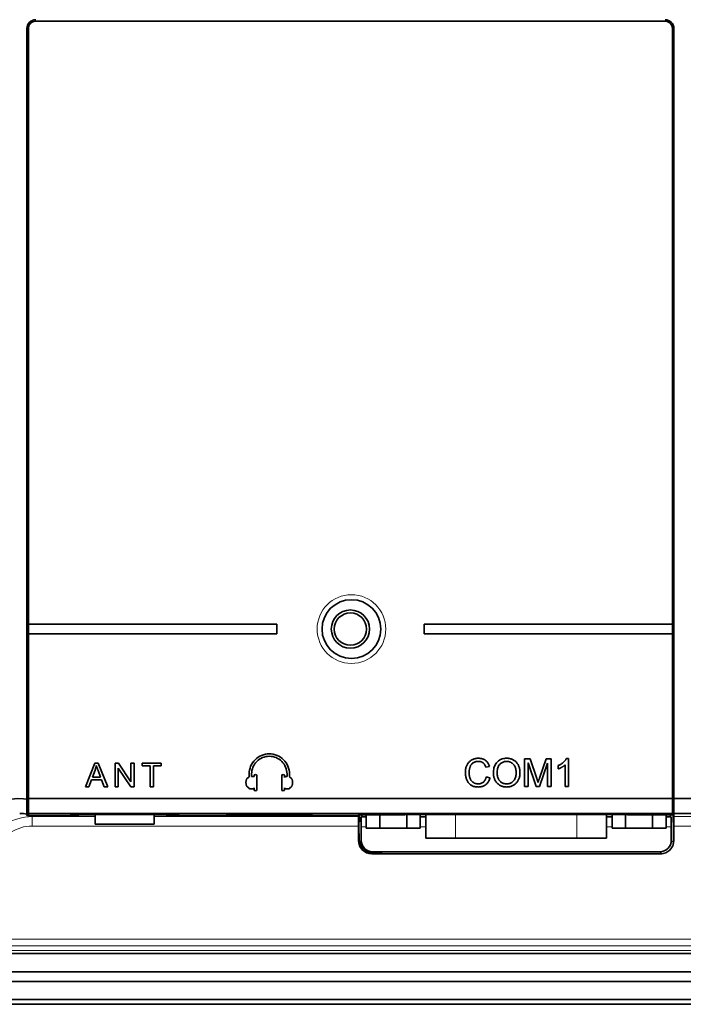
# Model space of a CAD drawing. Units: millimetres. Extents: x -376 to 1087, y -645 to -112.
# Drawn here: x 102 to 170, y -434 to -333 of the extents above; entities that cross this region are included whole.
import ezdxf

# ---------------------------------------------------------------- set-up
doc = ezdxf.new("R2010")
doc.units = ezdxf.units.MM
doc.header["$MEASUREMENT"] = 0

msp = doc.modelspace()

# ---------------------------------------------------------------- linework, layer by layer
at = {"color": 7, "lineweight": 35, "true_color": 0xffffff}
for p, q in [((103.53743, -333.3516), (167.66512, -333.3516)), ((102.63712, -334.1016), (102.63712, -412.68919)), ((102.78743, -334.1016), (102.78743, -394.85166)), ((168.41512, -334.1016), (168.41512, -394.85173)), ((168.56511, -334.1016), (168.56511, -412.64137)), ((102.78743, -394.85166), (102.78743, -395.85166)), ((128.10143, -394.85166), (102.78743, -394.85166)), ((128.10143, -395.85166), (128.10143, -394.85166)), ((168.41512, -394.85173), (143.10143, -394.85173)), ((143.10143, -394.85173), (143.10143, -395.85173)), ((168.41512, -394.85173), (168.41512, -395.85173)), ((102.78743, -395.85166), (102.78743, -412.63459)), ((102.78743, -395.85166), (128.10143, -395.85166)), ((143.10143, -395.85173), (168.41512, -395.85173)), ((168.41512, -395.85173), (168.41512, -412.63459)), ((102.63712, -408.00981), (102.78743, -408.00981)), ((147.96577, -408.69679), (148.02887, -408.66429)), ((148.02887, -408.66429), (148.0932, -408.6352)), ((148.0932, -408.6352), (148.15881, -408.60951)), ((148.15881, -408.60951), (148.22568, -408.58726)), ((148.22568, -408.58726), (148.29381, -408.56843)), ((148.29381, -408.56843), (148.36319, -408.55305)), ((148.36319, -408.55305), (148.43381, -408.54106)), ((148.43381, -408.54106), (148.50571, -408.53251)), ((148.50571, -408.53251), (148.57884, -408.52735)), ((148.57884, -408.52735), (148.65324, -408.52565)), ((148.65324, -408.52565), (148.73698, -408.52781)), ((148.73698, -408.52781), (148.81802, -408.53431)), ((148.81802, -408.53431), (148.89633, -408.54515)), ((148.89633, -408.54515), (148.97195, -408.56031)), ((148.97195, -408.56031), (149.04485, -408.57978)), ((149.04485, -408.57978), (149.11505, -408.60362)), ((149.11505, -408.60362), (149.18254, -408.63179)), ((149.18254, -408.63179), (149.24733, -408.66429)), ((149.24733, -408.66429), (149.30939, -408.70109)), ((150.79567, -408.7194), (150.8869, -408.66749)), ((150.8869, -408.66749), (150.98256, -408.62355)), ((150.98256, -408.62355), (151.08261, -408.58763)), ((151.08261, -408.58763), (151.18707, -408.55967)), ((151.18707, -408.55967), (151.29596, -408.53968)), ((151.29596, -408.53968), (151.40924, -408.52772)), ((151.40924, -408.52772), (151.52693, -408.52372)), ((151.52693, -408.52372), (151.60466, -408.52562)), ((151.60466, -408.52562), (151.68086, -408.53123)), ((151.68086, -408.53123), (151.75551, -408.5406)), ((151.75551, -408.5406), (151.82861, -408.55372)), ((151.82861, -408.55372), (151.90016, -408.57063)), ((151.90016, -408.57063), (151.97015, -408.59126)), ((151.97015, -408.59126), (152.03862, -408.61564)), ((152.03862, -408.61564), (152.10553, -408.64378)), ((152.10553, -408.64378), (152.1709, -408.67567)), ((152.1709, -408.67567), (152.23471, -408.71131)), ((153.35246, -408.57402), (153.91715, -408.57402)), ((153.35246, -411.40901), (153.35246, -408.57402)), ((153.91715, -408.57402), (154.5882, -410.58131)), ((154.87439, -410.54652), (155.55316, -408.57402)), ((155.55316, -408.57402), (156.05789, -408.57402)), ((156.05789, -408.57402), (156.05789, -411.40901)), ((157.5157, -408.71122), (157.54282, -408.67366)), ((157.54282, -408.67366), (157.56738, -408.63633)), ((157.56738, -408.63633), (157.58939, -408.59925)), ((157.58939, -408.59925), (157.60883, -408.56239)), ((157.60883, -408.56239), (157.83316, -408.56239)), ((157.83316, -408.56239), (157.83316, -411.40901)), ((168.41512, -408.00981), (168.56511, -408.00981)), ((102.78743, -409.20982), (102.63712, -409.20982)), ((109.54009, -409.01133), (108.60361, -411.44975)), ((109.8877, -409.01133), (109.54009, -409.01133)), ((109.59158, -409.68693), (109.57501, -409.7332)), ((109.60741, -409.64061), (109.59158, -409.68693)), ((109.62244, -409.59419), (109.60741, -409.64061)), ((109.63672, -409.54771), (109.62244, -409.59419)), ((109.65027, -409.50117), (109.63672, -409.54771)), ((109.66303, -409.45457), (109.65027, -409.50117)), ((109.67502, -409.40788), (109.66303, -409.45457)), ((109.68623, -409.36116), (109.67502, -409.40788)), ((109.6967, -409.31434), (109.68623, -409.36116)), ((109.70638, -409.2675), (109.6967, -409.31434)), ((109.71834, -409.30818), (109.70638, -409.2675)), ((109.73143, -409.35105), (109.71834, -409.30818)), ((109.74571, -409.39613), (109.73143, -409.35105)), ((109.76125, -409.4434), (109.74571, -409.39613)), ((109.77791, -409.49287), (109.76125, -409.4434)), ((109.79582, -409.54451), (109.77791, -409.49287)), ((109.81493, -409.5984), (109.79582, -409.54451)), ((109.83521, -409.65446), (109.81493, -409.5984)), ((109.85669, -409.71269), (109.83521, -409.65446)), ((110.8857, -411.44975), (109.8877, -409.01133)), ((111.6275, -411.44975), (111.6275, -409.01133)), ((111.9585, -409.01133), (111.6275, -409.01133)), ((113.21764, -411.44975), (111.93686, -409.53364)), ((111.93686, -409.53364), (111.93686, -411.44975)), ((111.9585, -409.01133), (113.23926, -410.92579)), ((113.23926, -410.92579), (113.23926, -409.01133)), ((113.54863, -409.01133), (113.23926, -409.01133)), ((113.54863, -409.01133), (113.54863, -411.44975)), ((114.39526, -409.29911), (114.39526, -409.01133)), ((116.32799, -409.01133), (114.39526, -409.01133)), ((115.19864, -409.29911), (114.39526, -409.29911)), ((115.19864, -411.44975), (115.19864, -409.29911)), ((116.32799, -409.29911), (115.52129, -409.29911)), ((115.52129, -409.29911), (115.52129, -411.44975)), ((116.32799, -409.01133), (116.32799, -409.29911)), ((147.33026, -409.7147), (147.34212, -409.63404)), ((147.34212, -409.63404), (147.35735, -409.55567)), ((147.35735, -409.55567), (147.37596, -409.47953)), ((147.37596, -409.47953), (147.39795, -409.40568)), ((147.39795, -409.40568), (147.42334, -409.33409)), ((147.42334, -409.33409), (147.4521, -409.26475)), ((147.4521, -409.26475), (147.48425, -409.19767)), ((147.48425, -409.19767), (147.51953, -409.13331)), ((147.51953, -409.13331), (147.55765, -409.07212)), ((147.55765, -409.07212), (147.59865, -409.01411)), ((147.59865, -409.01411), (147.64252, -408.95927)), ((147.64252, -408.95927), (147.68924, -408.90757)), ((147.68924, -408.90757), (147.73883, -408.85908)), ((147.72405, -409.692), (147.71603, -409.74659)), ((147.73383, -409.63774), (147.72405, -409.692)), ((147.74539, -409.58378), (147.73383, -409.63774)), ((147.73883, -408.85908), (147.79126, -408.81376)), ((147.75873, -409.53016), (147.74539, -409.58378)), ((147.77387, -409.47688), (147.75873, -409.53016)), ((147.79076, -409.42393), (147.77387, -409.47688)), ((147.80985, -409.3722), (147.79076, -409.42393)), ((147.79126, -408.81376), (147.84657, -408.77159)), ((147.83157, -409.32261), (147.80985, -409.3722)), ((147.85588, -409.27519), (147.83157, -409.32261)), ((147.84657, -408.77159), (147.90474, -408.73262)), ((147.88281, -409.2299), (147.85588, -409.27519)), ((147.91235, -409.18678), (147.88281, -409.2299)), ((147.90474, -408.73262), (147.96577, -408.69679)), ((147.9445, -409.14579), (147.91235, -409.18678)), ((147.97926, -409.10697), (147.9445, -409.14579)), ((148.01663, -409.07026), (147.97926, -409.10697)), ((148.05661, -409.03572), (148.01663, -409.07026)), ((148.09921, -409.00331), (148.05661, -409.03572)), ((148.14418, -408.97355), (148.09921, -409.00331)), ((148.1913, -408.94691), (148.14418, -408.97355)), ((148.24057, -408.92341), (148.1913, -408.94691)), ((148.29198, -408.90306), (148.24057, -408.92341)), ((148.34554, -408.88584), (148.29198, -408.90306)), ((148.40125, -408.87175), (148.34554, -408.88584)), ((148.45909, -408.86076), (148.40125, -408.87175)), ((148.51909, -408.85295), (148.45909, -408.86076)), ((148.58124, -408.84825), (148.51909, -408.85295)), ((148.64551, -408.84666), (148.58124, -408.84825)), ((148.7014, -408.84809), (148.64551, -408.84666)), ((148.75537, -408.85231), (148.7014, -408.84809)), ((148.80737, -408.85939), (148.75537, -408.85231)), ((148.85747, -408.86927), (148.80737, -408.85939)), ((148.90562, -408.88197), (148.85747, -408.86927)), ((148.95183, -408.8975), (148.90562, -408.88197)), ((148.99612, -408.91584), (148.95183, -408.8975)), ((149.03848, -408.93702), (148.99612, -408.91584)), ((149.07889, -408.96101), (149.03848, -408.93702)), ((149.11737, -408.98783), (149.07889, -408.96101)), ((149.15399, -409.01777), (149.11737, -408.98783)), ((149.18886, -409.05104), (149.15399, -409.01777)), ((149.22192, -409.08769), (149.18886, -409.05104)), ((149.2532, -409.1277), (149.22192, -409.08769)), ((149.28272, -409.17106), (149.2532, -409.1277)), ((149.31046, -409.21781), (149.28272, -409.17106)), ((149.30939, -408.70109), (149.36877, -408.74223)), ((149.3364, -409.26792), (149.31046, -409.21781)), ((149.36058, -409.32139), (149.3364, -409.26792)), ((149.38297, -409.37822), (149.36058, -409.32139)), ((149.36877, -408.74223), (149.42502, -408.78733)), ((149.40358, -409.43843), (149.38297, -409.37822)), ((149.77295, -409.35139), (149.40358, -409.43843)), ((149.42502, -408.78733), (149.47775, -408.83592)), ((149.47775, -408.83592), (149.52698, -408.88804)), ((149.52698, -408.88804), (149.57266, -408.94368)), ((149.57266, -408.94368), (149.61485, -409.00282)), ((149.61485, -409.00282), (149.6535, -409.0655)), ((149.6535, -409.0655), (149.68866, -409.13169)), ((149.68866, -409.13169), (149.72028, -409.20143)), ((149.72028, -409.20143), (149.74835, -409.27464)), ((149.74835, -409.27464), (149.77295, -409.35139)), ((150.18454, -409.75816), (150.20349, -409.6323)), ((150.20349, -409.6323), (150.23003, -409.51261)), ((150.23003, -409.51261), (150.26415, -409.39903)), ((150.26415, -409.39903), (150.30583, -409.29158)), ((150.30583, -409.29158), (150.3551, -409.19026)), ((150.3551, -409.19026), (150.41196, -409.09504)), ((150.41196, -409.09504), (150.47639, -409.00599)), ((150.47639, -409.00599), (150.54842, -408.92308)), ((150.54842, -408.92308), (150.62643, -408.84718)), ((150.582, -409.68296), (150.56763, -409.79264)), ((150.60208, -409.58061), (150.582, -409.68296)), ((150.62793, -409.48555), (150.60208, -409.58061)), ((150.62643, -408.84718), (150.70883, -408.77931)), ((150.65952, -409.39787), (150.62793, -409.48555)), ((150.69687, -409.31745), (150.65952, -409.39787)), ((150.73993, -409.24443), (150.69687, -409.31745)), ((150.70883, -408.77931), (150.79567, -408.7194)), ((150.78876, -409.17869), (150.73993, -409.24443)), ((150.84332, -409.12031), (150.78876, -409.17869)), ((150.90187, -409.06831), (150.84332, -409.12031)), ((150.96263, -409.0218), (150.90187, -409.06831)), ((151.02564, -408.98075), (150.96263, -409.0218)), ((151.09085, -408.94517), (151.02564, -408.98075)), ((151.15829, -408.91508), (151.09085, -408.94517)), ((151.22795, -408.89045), (151.15829, -408.91508)), ((151.29985, -408.87129), (151.22795, -408.89045)), ((151.37396, -408.85762), (151.29985, -408.87129)), ((151.4503, -408.84941), (151.37396, -408.85762)), ((151.52887, -408.84666), (151.4503, -408.84941)), ((151.5844, -408.84809), (151.52887, -408.84666)), ((151.63882, -408.85237), (151.5844, -408.84809)), ((151.69214, -408.85945), (151.63882, -408.85237)), ((151.74437, -408.8694), (151.69214, -408.85945)), ((151.79549, -408.88221), (151.74437, -408.8694)), ((151.84551, -408.89784), (151.79549, -408.88221)), ((151.89442, -408.9163), (151.84551, -408.89784)), ((151.94225, -408.93763), (151.89442, -408.9163)), ((151.98895, -408.9618), (151.94225, -408.93763)), ((152.03456, -408.98881), (151.98895, -408.9618)), ((152.07854, -409.01838), (152.03456, -408.98881)), ((152.12035, -409.0503), (152.07854, -409.01838)), ((152.15999, -409.08451), (152.12035, -409.0503)), ((152.19746, -409.12107), (152.15999, -409.08451)), ((152.23279, -409.15995), (152.19746, -409.12107)), ((152.26593, -409.20115), (152.23279, -409.15995)), ((152.23471, -408.71131), (152.29626, -408.75029)), ((152.29691, -409.24467), (152.26593, -409.20115)), ((152.29626, -408.75029), (152.3548, -408.79225)), ((152.32573, -409.29048), (152.29691, -409.24467)), ((152.35237, -409.33863), (152.32573, -409.29048)), ((152.37685, -409.38911), (152.35237, -409.33863)), ((152.3548, -408.79225), (152.41035, -408.83717)), ((152.39908, -409.44163), (152.37685, -409.38911)), ((152.41896, -409.49589), (152.39908, -409.44163)), ((152.41035, -408.83717), (152.46291, -408.88505)), ((152.43652, -409.55192), (152.41896, -409.49589)), ((152.45174, -409.60972), (152.43652, -409.55192)), ((152.4646, -409.66926), (152.45174, -409.60972)), ((152.46291, -408.88505), (152.51245, -408.93586)), ((152.47513, -409.7306), (152.4646, -409.66926)), ((152.51245, -408.93586), (152.55902, -408.98967)), ((152.55902, -408.98967), (152.60259, -409.0464)), ((152.60259, -409.0464), (152.64313, -409.10612)), ((152.64313, -409.10612), (152.68071, -409.16877)), ((152.68071, -409.16877), (152.71527, -409.23439)), ((152.71527, -409.23439), (152.74667, -409.30241)), ((152.74667, -409.30241), (152.7748, -409.3722)), ((152.7748, -409.3722), (152.79959, -409.4438)), ((152.79959, -409.4438), (152.82109, -409.51722)), ((152.82109, -409.51722), (152.83928, -409.59242)), ((152.83928, -409.59242), (152.85416, -409.66938)), ((152.85416, -409.66938), (152.86572, -409.74818)), ((154.53404, -411.40901), (153.7141, -408.99559)), ((153.7141, -408.99559), (153.7141, -411.40901)), ((155.69627, -409.03617), (154.87247, -411.40901)), ((155.69627, -411.40901), (155.69627, -409.03617)), ((156.78889, -409.27406), (156.84656, -409.24601)), ((156.78889, -409.61055), (156.78889, -409.27406)), ((156.82179, -409.59794), (156.78889, -409.61055)), ((156.85553, -409.58415), (156.82179, -409.59794)), ((156.84656, -409.24601), (156.90276, -409.21681)), ((156.89009, -409.56916), (156.85553, -409.58415)), ((156.92549, -409.55299), (156.89009, -409.56916)), ((156.90276, -409.21681), (156.95747, -409.18644)), ((156.96173, -409.53559), (156.92549, -409.55299)), ((156.95747, -409.18644), (157.01074, -409.15492)), ((156.99878, -409.51701), (156.96173, -409.53559)), ((157.03668, -409.49723), (156.99878, -409.51701)), ((157.01074, -409.15492), (157.06253, -409.12223)), ((157.07541, -409.47624), (157.03668, -409.49723)), ((157.06253, -409.12223), (157.11285, -409.08839)), ((157.11496, -409.45408), (157.07541, -409.47624)), ((157.11285, -409.08839), (157.1617, -409.05339)), ((157.15537, -409.43067), (157.11496, -409.45408)), ((157.19537, -409.40672), (157.15537, -409.43067)), ((157.1617, -409.05339), (157.20908, -409.01725)), ((157.23383, -409.38273), (157.19537, -409.40672)), ((157.20908, -409.01725), (157.25499, -408.97993)), ((157.27071, -409.35874), (157.23383, -409.38273)), ((157.25499, -408.97993), (157.29942, -408.94142)), ((157.30603, -409.33476), (157.27071, -409.35874)), ((157.29942, -408.94142), (157.34186, -408.90248)), ((157.33978, -409.3108), (157.30603, -409.33476)), ((157.37198, -409.28682), (157.33978, -409.3108)), ((157.34186, -408.90248), (157.38171, -408.86378)), ((157.4026, -409.26283), (157.37198, -409.28682)), ((157.38171, -408.86378), (157.41905, -408.8253)), ((157.43166, -409.23884), (157.4026, -409.26283)), ((157.41905, -408.8253), (157.45381, -408.78703)), ((157.45914, -409.21489), (157.43166, -409.23884)), ((157.45381, -408.78703), (157.48604, -408.749)), ((157.48508, -409.1909), (157.45914, -409.21489)), ((157.48508, -411.40901), (157.48508, -409.1909)), ((157.48604, -408.749), (157.5157, -408.71122)), ((168.56511, -409.20982), (168.41512, -409.20982)), ((109.57501, -409.7332), (109.30722, -410.44844)), ((109.30722, -410.44844), (110.13387, -410.44844)), ((109.87936, -409.77314), (109.85669, -409.71269)), ((110.13387, -410.44844), (109.87936, -409.77314)), ((125.00554, -410.7097), (125.01282, -410.69087)), ((125.01282, -410.69087), (125.02054, -410.67274)), ((125.02054, -410.67274), (125.02455, -410.66395)), ((125.02455, -410.66395), (125.02866, -410.65535)), ((125.02866, -410.65535), (125.03671, -410.63963)), ((125.03671, -410.63963), (125.04511, -410.62458)), ((125.04511, -410.62458), (125.05383, -410.61027)), ((125.05383, -410.61027), (125.0583, -410.60337)), ((125.0583, -410.60337), (125.06287, -410.59669)), ((125.06287, -410.59669), (125.07065, -410.58598)), ((125.07065, -410.58598), (125.07863, -410.57579)), ((125.07863, -410.57579), (125.08681, -410.5662)), ((125.08681, -410.5662), (125.09518, -410.55717)), ((125.09518, -410.55717), (125.10374, -410.54872)), ((125.10374, -410.54872), (125.11249, -410.5409)), ((125.11249, -410.5409), (125.11728, -410.53694)), ((125.11728, -410.53694), (125.12212, -410.53312)), ((125.12212, -410.53312), (125.127, -410.52952)), ((125.127, -410.52952), (125.13193, -410.5261)), ((125.13193, -410.5261), (125.1394, -410.52134)), ((125.1394, -410.52134), (125.14699, -410.51701)), ((125.14699, -410.51701), (125.15466, -410.51313)), ((125.15466, -410.51313), (125.16243, -410.50968)), ((125.16243, -410.50968), (125.17116, -410.50639)), ((125.17116, -410.50639), (125.17999, -410.50367)), ((125.17999, -410.50367), (125.1889, -410.50157)), ((125.1889, -410.50157), (125.19794, -410.50004)), ((125.19794, -410.50004), (125.20703, -410.4991)), ((125.20703, -410.4991), (125.21622, -410.49879)), ((125.21622, -410.49879), (125.24171, -410.49879)), ((125.24171, -410.49879), (125.24171, -410.48179)), ((125.27997, -410.40034), (125.27997, -410.12687)), ((125.53075, -410.12687), (125.53076, -410.18998)), ((125.53076, -410.18998), (125.53076, -410.37553)), ((125.53076, -410.37553), (125.68703, -410.37553)), ((125.68703, -410.37553), (125.79427, -410.37687)), ((125.79427, -410.37687), (125.79427, -410.30326)), ((126.06631, -410.30326), (126.06631, -411.72715)), ((128.608, -411.72715), (128.608, -410.30326)), ((128.88007, -410.30326), (128.88007, -410.47947)), ((128.98631, -410.3755), (129.13933, -410.37553)), ((129.13933, -410.37553), (129.13933, -410.12687)), ((129.39011, -410.12681), (129.39001, -410.39689)), ((129.43262, -410.48179), (129.43262, -410.49879)), ((129.43262, -410.49879), (129.44962, -410.49879)), ((129.44962, -410.49879), (129.4588, -410.4991)), ((129.4588, -410.4991), (129.4679, -410.50004)), ((129.4679, -410.50004), (129.47691, -410.50157)), ((129.47691, -410.50157), (129.48584, -410.50367)), ((129.48584, -410.50367), (129.49467, -410.50639)), ((129.49467, -410.50639), (129.5034, -410.50968)), ((129.5034, -410.50968), (129.51117, -410.51313)), ((129.51117, -410.51313), (129.51883, -410.51701)), ((129.51883, -410.51701), (129.52641, -410.52134)), ((129.52641, -410.52134), (129.53391, -410.5261)), ((129.53391, -410.5261), (129.53883, -410.52952)), ((129.53883, -410.52952), (129.54372, -410.53312)), ((129.54372, -410.53312), (129.54855, -410.53694)), ((129.54855, -410.53694), (129.55335, -410.5409)), ((129.55335, -410.5409), (129.56209, -410.54872)), ((129.56209, -410.54872), (129.57065, -410.55717)), ((129.57065, -410.55717), (129.57901, -410.5662)), ((129.57901, -410.5662), (129.58719, -410.57579)), ((129.58719, -410.57579), (129.59518, -410.58598)), ((129.59518, -410.58598), (129.60295, -410.59669)), ((129.60295, -410.59669), (129.60751, -410.60337)), ((129.60751, -410.60337), (129.612, -410.61027)), ((129.612, -410.61027), (129.62073, -410.62458)), ((129.62073, -410.62458), (129.62912, -410.63963)), ((129.62912, -410.63963), (129.63716, -410.65535)), ((129.63716, -410.65535), (129.64128, -410.66395)), ((129.64128, -410.66395), (129.64529, -410.67274)), ((129.64529, -410.67274), (129.653, -410.69087)), ((129.653, -410.69087), (129.66028, -410.7097)), ((147.31503, -409.97023), (147.31673, -409.88279)), ((147.31654, -410.05091), (147.31503, -409.97023)), ((147.32103, -410.1306), (147.31654, -410.05091)), ((147.31673, -409.88279), (147.32181, -409.79762)), ((147.32854, -410.20918), (147.32103, -410.1306)), ((147.32181, -409.79762), (147.33026, -409.7147)), ((147.33902, -410.28675), (147.32854, -410.20918)), ((147.35251, -410.36329), (147.33902, -410.28675)), ((147.369, -410.43876), (147.35251, -410.36329)), ((147.38847, -410.51319), (147.369, -410.43876)), ((147.41095, -410.58659), (147.38847, -410.51319)), ((147.43643, -410.65892), (147.41095, -410.58659)), ((147.46491, -410.73024), (147.43643, -410.65892)), ((147.7027, -409.91236), (147.70181, -409.9683)), ((147.70181, -409.9683), (147.70285, -410.03971)), ((147.70537, -409.85679), (147.7027, -409.91236)), ((147.70285, -410.03971), (147.70602, -410.10926)), ((147.70981, -409.80152), (147.70537, -409.85679)), ((147.70602, -410.10926), (147.7113, -410.17701)), ((147.71603, -409.74659), (147.70981, -409.80152)), ((147.7113, -410.17701), (147.71866, -410.2429)), ((147.71866, -410.2429), (147.72815, -410.30696)), ((147.72815, -410.30696), (147.73975, -410.36918)), ((147.73975, -410.36918), (147.75345, -410.42958)), ((147.75345, -410.42958), (147.76926, -410.48811)), ((147.76926, -410.48811), (147.78717, -410.54481)), ((147.78717, -410.54481), (147.80719, -410.59968)), ((147.80719, -410.59968), (147.82944, -410.65229)), ((147.82944, -410.65229), (147.85403, -410.70213)), ((147.85403, -410.70213), (147.88097, -410.74928)), ((149.33347, -410.72877), (149.36165, -410.67305)), ((149.36165, -410.67305), (149.38699, -410.61384)), ((149.38699, -410.61384), (149.40953, -410.55107)), ((149.40953, -410.55107), (149.42925, -410.48478)), ((149.42925, -410.48478), (149.44612, -410.41502)), ((149.44612, -410.41502), (149.82129, -410.50978)), ((149.76657, -410.68586), (149.73354, -410.76731)), ((149.79581, -410.60002), (149.76657, -410.68586)), ((149.82129, -410.50978), (149.79581, -410.60002)), ((150.16937, -410.02824), (150.17317, -409.89015)), ((150.17099, -410.10249), (150.16937, -410.02824)), ((150.17587, -410.17601), (150.17099, -410.10249)), ((150.17317, -409.89015), (150.18454, -409.75816)), ((150.18399, -410.2487), (150.17587, -410.17601)), ((150.19537, -410.32063), (150.18399, -410.2487)), ((150.20999, -410.3918), (150.19537, -410.32063)), ((150.22784, -410.4622), (150.20999, -410.3918)), ((150.24898, -410.53181), (150.22784, -410.4622)), ((150.27333, -410.60066), (150.24898, -410.53181)), ((150.30096, -410.66874), (150.27333, -410.60066)), ((150.33182, -410.73603), (150.30096, -410.66874)), ((150.55902, -409.90968), (150.55615, -410.03404)), ((150.55615, -410.03404), (150.5589, -410.13438)), ((150.5589, -410.13438), (150.56717, -410.23033)), ((150.56763, -409.79264), (150.55902, -409.90968)), ((150.56717, -410.23033), (150.58093, -410.32194)), ((150.58093, -410.32194), (150.60024, -410.40922)), ((150.60024, -410.40922), (150.62505, -410.49214)), ((150.62505, -410.49214), (150.65535, -410.57069)), ((150.65535, -410.57069), (150.69118, -410.64488)), ((150.69118, -410.64488), (150.73251, -410.71476)), ((152.31871, -410.70942), (152.35977, -410.63737)), ((152.35977, -410.63737), (152.39533, -410.56034)), ((152.39533, -410.56034), (152.42545, -410.47834)), ((152.42545, -410.47834), (152.45006, -410.39134)), ((152.45006, -410.39134), (152.46922, -410.29933)), ((152.46922, -410.29933), (152.48291, -410.20237)), ((152.48332, -409.79365), (152.47513, -409.7306)), ((152.48291, -410.20237), (152.4911, -410.10038)), ((152.48917, -409.8585), (152.48332, -409.79365)), ((152.49268, -409.92509), (152.48917, -409.8585)), ((152.4911, -410.10038), (152.49385, -409.99342)), ((152.49385, -409.99342), (152.49268, -409.92509)), ((152.73964, -410.69798), (152.70657, -410.76698)), ((152.76923, -410.62721), (152.73964, -410.69798)), ((152.79532, -410.55458), (152.76923, -410.62721)), ((152.81796, -410.48014), (152.79532, -410.55458)), ((152.8371, -410.40388), (152.81796, -410.48014)), ((152.85277, -410.32582), (152.8371, -410.40388)), ((152.86494, -410.24592), (152.85277, -410.32582)), ((152.87366, -410.16423), (152.86494, -410.24592)), ((152.86572, -409.74818), (152.87399, -409.82878)), ((152.87888, -410.0807), (152.87366, -410.16423)), ((152.87399, -409.82878), (152.87895, -409.91117)), ((152.88062, -409.99537), (152.87888, -410.0807)), ((152.87895, -409.91117), (152.88062, -409.99537)), ((154.5882, -410.58131), (154.60625, -410.636)), ((154.60625, -410.636), (154.62331, -410.68785)), ((154.62331, -410.68785), (154.63936, -410.73686)), ((154.81776, -410.7133), (154.83557, -410.66059)), ((154.83557, -410.66059), (154.85443, -410.60502)), ((154.85443, -410.60502), (154.87439, -410.54652)), ((108.60361, -411.44975), (108.94626, -411.44975)), ((108.94626, -411.44975), (109.21405, -410.71122)), ((109.21405, -410.71122), (110.23367, -410.71122)), ((110.23367, -410.71122), (110.51808, -411.44975)), ((110.51808, -411.44975), (110.8857, -411.44975)), ((111.6275, -411.44975), (111.93686, -411.44975)), ((113.21764, -411.44975), (113.54863, -411.44975)), ((115.19864, -411.44975), (115.52129, -411.44975)), ((124.95694, -411.00459), (124.95726, -410.97935)), ((124.95726, -411.02983), (124.95694, -411.00459)), ((124.95726, -410.97935), (124.95819, -410.95442)), ((124.95819, -411.05476), (124.95726, -411.02983)), ((124.95819, -410.95442), (124.95975, -410.92985)), ((124.95975, -411.07933), (124.95819, -411.05476)), ((124.95975, -410.92985), (124.9619, -410.90565)), ((124.9619, -411.10353), (124.95975, -411.07933)), ((124.9619, -410.90565), (124.96463, -410.88185)), ((124.96463, -411.12733), (124.9619, -411.10353)), ((124.96463, -410.88185), (124.96791, -410.8585)), ((124.96791, -411.15068), (124.96463, -411.12733)), ((124.96791, -410.8585), (124.97176, -410.83561)), ((124.97176, -411.17356), (124.96791, -411.15068)), ((124.97176, -410.83561), (124.97614, -410.81321)), ((124.97614, -411.19593), (124.97176, -411.17356)), ((124.97614, -410.81321), (124.98103, -410.79136)), ((124.98103, -411.21781), (124.97614, -411.19593)), ((124.98103, -410.79136), (124.98645, -410.77003)), ((124.98645, -411.23915), (124.98103, -411.21781)), ((124.98645, -410.77003), (124.99234, -410.74931)), ((124.99234, -411.25987), (124.98645, -411.23915)), ((124.99234, -410.74931), (124.99872, -410.72917)), ((124.99872, -411.28001), (124.99234, -411.25987)), ((124.99872, -410.72917), (125.00554, -410.7097)), ((125.00554, -411.29948), (124.99872, -411.28001)), ((125.01282, -411.31831), (125.00554, -411.29948)), ((125.02054, -411.33644), (125.01282, -411.31831)), ((125.02455, -411.34523), (125.02054, -411.33644)), ((125.02866, -411.35383), (125.02455, -411.34523)), ((125.03671, -411.36955), (125.02866, -411.35383)), ((125.04511, -411.38459), (125.03671, -411.36955)), ((125.05383, -411.39891), (125.04511, -411.38459)), ((125.0583, -411.4058), (125.05383, -411.39891)), ((125.06287, -411.41249), (125.0583, -411.4058)), ((125.07065, -411.4232), (125.06287, -411.41249)), ((125.07863, -411.43339), (125.07065, -411.4232)), ((125.08681, -411.44297), (125.07863, -411.43339)), ((125.09518, -411.45201), (125.08681, -411.44297)), ((125.10374, -411.46046), (125.09518, -411.45201)), ((125.11249, -411.46827), (125.10374, -411.46046)), ((125.11728, -411.47224), (125.11249, -411.46827)), ((125.12212, -411.47605), (125.11728, -411.47224)), ((125.127, -411.47966), (125.12212, -411.47605)), ((125.13193, -411.48304), (125.127, -411.47966)), ((125.1394, -411.48783), (125.13193, -411.48304)), ((125.14699, -411.49217), (125.1394, -411.48783)), ((125.15466, -411.49604), (125.14699, -411.49217)), ((125.16243, -411.49949), (125.15466, -411.49604)), ((125.17116, -411.50279), (125.16243, -411.49949)), ((125.17999, -411.50547), (125.17116, -411.50279)), ((125.1889, -411.50761), (125.17999, -411.50547)), ((125.19794, -411.50914), (125.1889, -411.50761)), ((125.20703, -411.51008), (125.19794, -411.50914)), ((125.21622, -411.51039), (125.20703, -411.51008)), ((125.24171, -411.51039), (125.21622, -411.51039)), ((125.24171, -411.52739), (125.24171, -411.51039)), ((125.688, -411.63368), (125.34798, -411.63368)), ((125.79425, -411.72715), (125.79427, -411.5297)), ((128.88007, -411.5297), (128.88007, -411.72715)), ((129.32636, -411.63368), (128.98631, -411.63368)), ((129.44962, -411.51039), (129.43262, -411.51039)), ((129.43262, -411.51039), (129.43262, -411.52739)), ((129.4588, -411.51008), (129.44962, -411.51039)), ((129.4679, -411.50914), (129.4588, -411.51008)), ((129.47691, -411.50761), (129.4679, -411.50914)), ((129.48584, -411.50547), (129.47691, -411.50761)), ((129.49467, -411.50279), (129.48584, -411.50547)), ((129.5034, -411.49949), (129.49467, -411.50279)), ((129.51117, -411.49604), (129.5034, -411.49949)), ((129.51883, -411.49217), (129.51117, -411.49604)), ((129.52641, -411.48783), (129.51883, -411.49217)), ((129.53391, -411.48304), (129.52641, -411.48783)), ((129.53883, -411.47966), (129.53391, -411.48304)), ((129.54372, -411.47605), (129.53883, -411.47966)), ((129.54855, -411.47224), (129.54372, -411.47605)), ((129.55335, -411.46827), (129.54855, -411.47224)), ((129.56209, -411.46046), (129.55335, -411.46827)), ((129.57065, -411.45201), (129.56209, -411.46046)), ((129.57901, -411.44297), (129.57065, -411.45201)), ((129.58719, -411.43339), (129.57901, -411.44297)), ((129.59518, -411.4232), (129.58719, -411.43339)), ((129.60295, -411.41249), (129.59518, -411.4232)), ((129.60751, -411.4058), (129.60295, -411.41249)), ((129.612, -411.39891), (129.60751, -411.4058)), ((129.62073, -411.38459), (129.612, -411.39891)), ((129.62912, -411.36955), (129.62073, -411.38459)), ((129.63716, -411.35383), (129.62912, -411.36955)), ((129.64128, -411.34523), (129.63716, -411.35383)), ((129.64529, -411.33644), (129.64128, -411.34523)), ((129.653, -411.31831), (129.64529, -411.33644)), ((129.66028, -411.29948), (129.653, -411.31831)), ((129.66028, -410.7097), (129.66711, -410.72917)), ((129.66711, -411.28001), (129.66028, -411.29948)), ((129.66711, -410.72917), (129.67349, -410.74931)), ((129.67349, -411.25987), (129.66711, -411.28001)), ((129.67349, -410.74931), (129.67938, -410.77003)), ((129.67938, -411.23915), (129.67349, -411.25987)), ((129.67938, -410.77003), (129.68478, -410.79136)), ((129.68478, -411.21781), (129.67938, -411.23915)), ((129.68478, -410.79136), (129.68968, -410.81321)), ((129.68968, -411.19593), (129.68478, -411.21781)), ((129.68968, -410.81321), (129.69406, -410.83561)), ((129.69406, -411.17356), (129.68968, -411.19593)), ((129.69406, -410.83561), (129.69791, -410.8585)), ((129.69791, -411.15068), (129.69406, -411.17356)), ((129.69791, -410.8585), (129.7012, -410.88185)), ((129.7012, -411.12733), (129.69791, -411.15068)), ((129.7012, -410.88185), (129.70393, -410.90565)), ((129.70393, -411.10353), (129.7012, -411.12733)), ((129.70393, -410.90565), (129.70607, -410.92985)), ((129.70607, -411.07933), (129.70393, -411.10353)), ((129.70607, -410.92985), (129.70763, -410.95442)), ((129.70763, -411.05476), (129.70607, -411.07933)), ((129.70763, -410.95442), (129.70857, -410.97935)), ((129.70857, -411.02983), (129.70763, -411.05476)), ((129.70857, -410.97935), (129.70889, -411.00459)), ((129.70889, -411.00459), (129.70857, -411.02983)), ((147.49626, -410.79933), (147.46491, -410.73024)), ((147.53035, -410.86509), (147.49626, -410.79933)), ((147.5672, -410.9275), (147.53035, -410.86509)), ((147.60678, -410.98658), (147.5672, -410.9275)), ((147.64911, -411.04231), (147.60678, -410.98658)), ((147.69418, -411.09468), (147.64911, -411.04231)), ((147.742, -411.14372), (147.69418, -411.09468)), ((147.79257, -411.1894), (147.742, -411.14372)), ((147.84589, -411.23173), (147.79257, -411.1894)), ((147.90196, -411.27073), (147.84589, -411.23173)), ((147.88097, -410.74928), (147.91023, -410.79368)), ((147.96111, -411.30619), (147.90196, -411.27073)), ((147.91023, -410.79368), (147.94183, -410.83537)), ((147.94183, -410.83537), (147.9758, -410.87434)), ((148.02368, -411.3379), (147.96111, -411.30619)), ((147.9758, -410.87434), (148.01209, -410.91056)), ((148.01209, -410.91056), (148.05071, -410.94407)), ((148.08966, -411.36592), (148.02368, -411.3379)), ((148.05071, -410.94407), (148.09168, -410.97483)), ((148.15909, -411.39018), (148.08966, -411.36592)), ((148.09168, -410.97483), (148.13498, -411.00291)), ((148.13498, -411.00291), (148.17983, -411.02824)), ((148.23192, -411.41069), (148.15909, -411.39018)), ((148.17983, -411.02824), (148.2254, -411.05094)), ((148.2254, -411.05094), (148.27173, -411.07096)), ((148.30818, -411.4275), (148.23192, -411.41069)), ((148.27173, -411.07096), (148.31877, -411.0883)), ((148.38786, -411.44056), (148.30818, -411.4275)), ((148.31877, -411.0883), (148.36656, -411.10298)), ((148.36656, -411.10298), (148.41507, -411.11497)), ((148.47098, -411.4499), (148.38786, -411.44056)), ((148.41507, -411.11497), (148.46433, -411.12431)), ((148.46433, -411.12431), (148.51433, -411.13099)), ((148.5575, -411.45549), (148.47098, -411.4499)), ((148.51433, -411.13099), (148.56505, -411.13499)), ((148.64746, -411.45735), (148.5575, -411.45549)), ((148.56505, -411.13499), (148.6165, -411.13633)), ((148.6165, -411.13633), (148.67859, -411.13453)), ((148.73467, -411.45491), (148.64746, -411.45735)), ((148.67859, -411.13453), (148.73872, -411.12907)), ((148.81914, -411.44764), (148.73467, -411.45491)), ((148.73872, -411.12907), (148.79694, -411.11998)), ((148.79694, -411.11998), (148.85321, -411.10725)), ((148.90088, -411.4355), (148.81914, -411.44764)), ((148.85321, -411.10725), (148.90755, -411.09089)), ((148.97992, -411.41853), (148.90088, -411.4355)), ((148.90755, -411.09089), (148.95996, -411.0709)), ((148.95996, -411.0709), (149.01044, -411.04725)), ((149.05621, -411.39668), (148.97992, -411.41853)), ((149.01044, -411.04725), (149.05896, -411.02)), ((149.12979, -411.36998), (149.05621, -411.39668)), ((149.05896, -411.02), (149.10558, -410.98909)), ((149.10558, -410.98909), (149.15025, -410.95454)), ((149.20062, -411.33842), (149.12979, -411.36998)), ((149.15025, -410.95454), (149.19254, -410.91642)), ((149.19254, -410.91642), (149.23201, -410.8748)), ((149.26875, -411.30201), (149.20062, -411.33842)), ((149.23201, -410.8748), (149.26866, -410.82963)), ((149.26866, -410.82963), (149.30248, -410.78099)), ((149.33414, -411.26075), (149.26875, -411.30201)), ((149.30248, -410.78099), (149.33347, -410.72877)), ((149.39682, -411.21464), (149.33414, -411.26075)), ((149.45624, -411.16392), (149.39682, -411.21464)), ((149.51187, -411.10881), (149.45624, -411.16392)), ((149.56375, -411.04927), (149.51187, -411.10881)), ((149.61185, -410.98536), (149.56375, -411.04927)), ((149.65619, -410.91709), (149.61185, -410.98536)), ((149.69675, -410.8444), (149.65619, -410.91709)), ((149.73354, -410.76731), (149.69675, -410.8444)), ((150.36583, -410.80152), (150.33182, -410.73603)), ((150.40291, -410.86421), (150.36583, -410.80152)), ((150.44302, -410.92405), (150.40291, -410.86421)), ((150.48622, -410.98109), (150.44302, -410.92405)), ((150.53246, -411.03529), (150.48622, -410.98109)), ((150.58174, -411.08668), (150.53246, -411.03529)), ((150.63409, -411.13523), (150.58174, -411.08668)), ((150.6895, -411.18098), (150.63409, -411.13523)), ((150.74796, -411.22389), (150.6895, -411.18098)), ((150.73251, -410.71476), (150.77936, -410.78025)), ((150.80948, -411.26396), (150.74796, -411.22389)), ((150.77936, -410.78025), (150.83173, -410.84141)), ((150.87337, -411.3007), (150.80948, -411.26396)), ((150.83173, -410.84141), (150.88823, -410.89744)), ((150.93897, -411.33357), (150.87337, -411.3007)), ((150.88823, -410.89744), (150.94756, -410.94758)), ((151.00626, -411.36259), (150.93897, -411.33357)), ((150.94756, -410.94758), (151.00967, -410.99183)), ((151.07526, -411.38774), (151.00626, -411.36259)), ((151.00967, -410.99183), (151.07462, -411.03016)), ((151.07462, -411.03016), (151.14233, -411.0626)), ((151.14597, -411.40901), (151.07526, -411.38774)), ((151.14233, -411.0626), (151.21288, -411.08915)), ((151.21837, -411.4264), (151.14597, -411.40901)), ((151.21288, -411.08915), (151.28622, -411.10978)), ((151.29248, -411.43992), (151.21837, -411.4264)), ((151.28622, -411.10978), (151.36235, -411.12452)), ((151.36827, -411.44963), (151.29248, -411.43992)), ((151.36235, -411.12452), (151.44131, -411.13337)), ((151.44579, -411.45542), (151.36827, -411.44963)), ((151.44131, -411.13337), (151.52307, -411.13633)), ((151.52499, -411.45735), (151.44579, -411.45542)), ((151.52307, -411.13633), (151.60626, -411.13334)), ((151.59836, -411.45561), (151.52499, -411.45735)), ((151.67073, -411.45033), (151.59836, -411.45561)), ((151.60626, -411.13334), (151.68646, -411.12443)), ((151.7421, -411.4416), (151.67073, -411.45033)), ((151.68646, -411.12443), (151.76369, -411.10954)), ((151.81244, -411.42933), (151.7421, -411.4416)), ((151.76369, -411.10954), (151.83789, -411.08866)), ((151.88179, -411.41359), (151.81244, -411.42933)), ((151.83789, -411.08866), (151.9091, -411.06187)), ((151.95013, -411.39433), (151.88179, -411.41359)), ((151.9091, -411.06187), (151.97733, -411.02912)), ((152.01746, -411.37159), (151.95013, -411.39433)), ((151.97733, -411.02912), (152.04254, -410.9904)), ((152.0838, -411.34535), (152.01746, -411.37159)), ((152.04254, -410.9904), (152.10477, -410.94575)), ((152.14911, -411.31559), (152.0838, -411.34535)), ((152.10477, -410.94575), (152.16399, -410.89509)), ((152.21344, -411.28233), (152.14911, -411.31559)), ((152.16399, -410.89509), (152.22022, -410.83851)), ((152.2758, -411.24568), (152.21344, -411.28233)), ((152.22022, -410.83851), (152.27219, -410.77647)), ((152.27219, -410.77647), (152.31871, -410.70942)), ((152.33527, -411.20573), (152.2758, -411.24568)), ((152.39183, -411.16246), (152.33527, -411.20573)), ((152.4455, -411.11586), (152.39183, -411.16246)), ((152.49626, -411.06599), (152.4455, -411.11586)), ((152.54413, -411.0128), (152.49626, -411.06599)), ((152.58908, -410.95631), (152.54413, -411.0128)), ((152.63113, -410.8965), (152.58908, -410.95631)), ((152.67032, -410.83338), (152.63113, -410.8965)), ((152.70657, -410.76698), (152.67032, -410.83338)), ((153.7141, -411.40901), (153.35246, -411.40901)), ((154.87247, -411.40901), (154.53404, -411.40901)), ((154.63936, -410.73686), (154.6544, -410.78306)), ((154.6544, -410.78306), (154.66844, -410.82643)), ((154.66844, -410.82643), (154.68149, -410.86698)), ((154.68149, -410.86698), (154.69351, -410.9047)), ((154.69351, -410.9047), (154.70453, -410.93962)), ((154.70453, -410.93962), (154.71454, -410.97169)), ((154.71454, -410.97169), (154.72356, -411.00096)), ((154.72356, -411.00096), (154.73376, -410.96858)), ((154.73376, -410.96858), (154.74506, -410.93327)), ((154.74506, -410.93327), (154.75745, -410.89509)), ((154.75745, -410.89509), (154.7709, -410.85398)), ((154.7709, -410.85398), (154.78543, -410.80998)), ((154.78543, -410.80998), (154.80106, -410.7631)), ((154.80106, -410.7631), (154.81776, -410.7133)), ((156.05789, -411.40901), (155.69627, -411.40901)), ((157.83316, -411.40901), (157.48508, -411.40901)), ((102.63712, -412.58622), (102.78745, -412.58622)), ((102.63712, -412.68919), (102.63712, -414.21611)), ((102.78743, -412.63459), (102.78743, -414.16075)), ((102.78743, -412.63459), (168.41512, -412.63459)), ((168.56511, -412.5496), (168.41512, -412.5496)), ((168.41512, -412.63459), (168.41512, -414.16075)), ((168.56511, -412.64137), (232.57892, -412.64137)), ((168.56511, -414.16066), (168.56511, -412.64137)), ((168.47856, -412.76536), (168.41513, -412.76536)), ((168.47856, -412.76536), (168.41513, -412.82875)), ((168.47856, -412.76536), (168.47717, -415.0594)), ((102.63712, -414.21611), (102.63712, -414.33686)), ((102.63712, -414.33686), (102.63712, -414.35749)), ((102.63712, -414.35749), (102.71463, -414.35691)), ((106.93581, -414.35691), (102.71463, -414.35691)), ((102.78743, -414.35691), (102.78743, -414.16075)), ((102.78743, -414.16075), (168.41512, -414.16075)), ((102.78743, -414.35691), (106.93503, -414.35691)), ((109.58743, -414.2733), (109.58743, -415.25169)), ((115.58743, -414.2733), (115.58743, -415.25169)), ((118.23944, -414.35691), (122.83337, -414.35691)), ((122.83376, -414.35691), (118.23959, -414.35691)), ((125.52037, -414.28498), (129.15378, -414.28498)), ((131.84274, -414.35691), (136.42351, -414.35691)), ((136.42351, -414.35691), (131.84358, -414.35691)), ((136.42351, -414.35691), (136.42351, -414.31123)), ((136.42351, -414.35691), (136.42351, -414.46882)), ((136.42351, -415.42735), (136.42351, -414.46882)), ((136.51636, -414.99507), (136.51593, -414.30354)), ((136.71381, -414.54313), (136.76076, -414.49614)), ((136.76064, -414.2974), (136.76076, -414.49614)), ((137.22202, -414.49226), (136.76076, -414.49614)), ((137.22202, -415.65925), (137.22202, -414.29277)), ((137.5235, -414.29203), (139.72342, -414.29203)), ((138.59702, -415.65925), (138.59702, -414.29203)), ((141.34702, -414.26219), (141.34702, -415.65925)), ((163.06522, -414.25465), (141.92268, -414.25465)), ((142.72202, -415.65925), (142.72202, -414.25465)), ((142.72202, -414.50236), (143.26382, -414.50236)), ((143.26382, -414.50236), (143.30075, -414.50236)), ((143.30032, -416.65925), (143.30032, -414.25465)), ((161.73529, -414.50236), (161.68756, -414.50239)), ((161.68811, -416.65925), (161.68811, -414.25465)), ((161.73529, -414.50236), (162.26642, -414.50236)), ((162.26642, -415.65925), (162.26642, -414.25465)), ((163.64142, -415.65925), (163.64142, -414.26222)), ((165.26448, -414.29203), (168.41512, -414.29203)), ((166.39142, -415.65925), (166.39142, -414.29203)), ((167.76642, -415.65925), (167.76642, -414.29203)), ((167.76642, -414.49397), (168.23544, -414.49876)), ((168.23557, -414.29206), (168.23544, -414.49882)), ((168.27975, -414.54313), (168.23544, -414.49876)), ((168.41512, -414.29203), (168.41512, -414.16075)), ((168.56511, -414.46882), (168.56511, -414.16066)), ((168.91512, -414.16066), (168.56511, -414.16066)), ((168.56511, -414.46882), (168.56511, -415.43376)), ((168.91512, -414.16066), (232.57892, -414.16066)), ((109.58743, -415.25169), (115.58743, -415.25169)), ((136.42351, -414.99507), (136.51636, -414.99507)), ((136.42351, -415.03538), (136.47606, -415.03538)), ((136.42351, -415.43376), (136.42351, -416.92735)), ((136.47606, -415.03538), (136.51636, -414.99507)), ((136.47606, -415.03538), (136.47743, -417.3051)), ((136.69725, -416.90251), (136.69725, -415.50807)), ((138.59702, -415.65925), (137.22202, -415.65925)), ((141.34702, -415.65925), (138.59702, -415.65925)), ((142.72202, -415.65925), (141.34702, -415.65925)), ((163.64142, -415.65925), (162.26642, -415.65925)), ((166.39142, -415.65925), (163.64142, -415.65925)), ((167.76642, -415.65925), (166.39142, -415.65925)), ((168.29631, -415.50807), (168.29631, -416.90251)), ((168.47717, -415.0594), (168.56512, -415.0594)), ((168.51624, -417.12257), (168.51749, -415.0594)), ((168.56511, -415.43376), (168.56511, -416.92735)), ((143.30032, -416.65925), (146.30032, -416.65925)), ((158.68811, -416.65925), (146.30032, -416.65925)), ((158.68811, -416.65925), (161.68811, -416.65925)), ((136.612, -417.6154), (136.61163, -416.9882)), ((138.67542, -418.13731), (137.76144, -418.13731)), ((137.7735, -418.27735), (167.21512, -418.27735)), ((167.14719, -418.05235), (137.84637, -418.05235)), ((138.67542, -418.13731), (138.67542, -418.27735)), ((138.82346, -418.27168), (138.67542, -418.13731)), ((138.82346, -418.27168), (167.33861, -418.27168)), ((241.52924, -428.4387), (93.05182, -428.4387)), ((72.84948, -430.305), (261.52676, -430.305)), ((72.84948, -431.305), (261.52676, -431.305)), ((268.2012, -433.61842), (66.38295, -433.61842)), ((66.88843, -433.11842), (267.69571, -433.11842))]:
    msp.add_line(p, q, dxfattribs=at)
at = {"color": 7, "lineweight": 13, "true_color": 0xffffff}
for p, q in [((102.78743, -411.76039), (102.63712, -411.76039)), ((102.78743, -412.51036), (102.63712, -412.51036)), ((168.56511, -411.76039), (168.41512, -411.76039)), ((168.56511, -412.51036), (168.41512, -412.51036)), ((102.71463, -414.35691), (103.18306, -414.46882)), ((103.18306, -414.46882), (103.18306, -415.43376)), ((103.18306, -414.46882), (109.58743, -414.46882)), ((115.58743, -414.46882), (136.42351, -414.46882)), ((136.71381, -414.54313), (137.22202, -414.54313)), ((142.72202, -414.54313), (143.30032, -414.54313)), ((143.26382, -414.25465), (143.26382, -414.50236)), ((146.30032, -416.65925), (146.30032, -414.25465)), ((158.68811, -414.25465), (158.68811, -416.65925)), ((161.68811, -414.54313), (162.26642, -414.54313)), ((161.73529, -414.25465), (161.73529, -414.50236)), ((167.76642, -414.54313), (168.27975, -414.54313)), ((168.56511, -414.46882), (168.91512, -414.46882)), ((168.91512, -414.46882), (173.02354, -414.46882)), ((103.18306, -415.43376), (136.42352, -415.43376)), ((136.69629, -415.50807), (137.2211, -415.50807)), ((142.72144, -415.50807), (143.29977, -415.50807)), ((161.68868, -415.50807), (162.26701, -415.50807)), ((167.76733, -415.50807), (168.29727, -415.50807)), ((168.56506, -415.43376), (168.91512, -415.43376)), ((168.91512, -415.43376), (173.02359, -415.43376)), ((136.69725, -416.90251), (136.61163, -416.9882)), ((168.29631, -416.90251), (168.51624, -417.12257)), ((137.84637, -418.05235), (137.76144, -418.13731)), ((167.14719, -418.05235), (167.36386, -418.26915)), ((238.67572, -426.98414), (95.79637, -426.98414)), ((239.63199, -427.66407), (95.79637, -427.66407)), ((92.3268, -428.40162), (242.14542, -428.40162)), ((93.53581, -428.11656), (240.21484, -428.11656))]:
    msp.add_line(p, q, dxfattribs=at)
at = {"color": 7, "lineweight": 35, "true_color": 0xffffff}
for points in [[(95.84842, -416.69227), (96.07845, -416.18125), (96.35454, -415.69456), (96.67322, -415.23509), (97.03096, -414.80543), (97.44783, -414.38621), (97.9005, -414.0056), (98.38504, -413.66618), (98.89749, -413.37056), (99.43394, -413.12135), (99.95973, -412.93077), (100.50009, -412.7863), (101.05138, -412.69017), (101.66818, -412.6428), (102.28825, -412.65824), (102.63712, -412.68919)], [(107.04941, -414.33992), (107.93541, -414.30104), (110.05086, -414.26872), (114.20471, -414.26234), (116.82845, -414.29176), (117.80763, -414.31956), (118.12552, -414.33992)], [(131.73376, -414.34236), (130.75333, -414.30583), (128.44299, -414.28068), (124.93634, -414.29042), (123.46927, -414.31691), (122.94095, -414.34227)], [(136.71381, -414.54313), (136.71277, -414.54594), (136.71071, -414.56224), (136.705, -414.69303), (136.69725, -415.50807)], [(168.29631, -415.50807), (168.29251, -414.89375), (168.28369, -414.57298), (168.28108, -414.54734), (168.27975, -414.54313)]]:
    msp.add_lwpolyline(points, dxfattribs=at)
at = {"color": 7, "lineweight": 13, "true_color": 0xffffff}
for points in [[(106.93564, -414.35691), (106.94846, -414.3629), (107.09169, -414.37965), (107.85434, -414.41062), (109.58743, -414.44032)], [(118.23836, -414.35691), (118.23628, -414.35459), (118.22389, -414.34996), (118.11485, -414.33631), (117.89342, -414.32286), (117.19324, -414.29963), (115.63126, -414.27363), (111.94403, -414.25877), (108.86053, -414.28263), (107.64136, -414.30909), (107.07709, -414.33494), (106.95322, -414.34938), (106.93883, -414.35438), (106.93649, -414.35691)], [(115.58743, -414.44032), (117.53763, -414.40431), (118.11412, -414.37724), (118.22641, -414.3629), (118.23959, -414.35691)], [(122.83376, -414.35691), (122.85092, -414.3629), (122.95807, -414.37486), (123.47813, -414.39717), (124.91399, -414.42295), (128.90155, -414.4304), (130.61777, -414.4105), (131.64658, -414.37937), (131.84358, -414.35691)], [(122.8356, -414.35691), (122.83778, -414.35496), (122.84894, -414.35105), (122.94452, -414.33967), (123.15706, -414.32765), (123.8302, -414.30754), (124.82416, -414.29158), (127.11436, -414.2783), (130.00809, -414.29353), (131.18826, -414.31611), (131.64694, -414.33415), (131.78052, -414.34434), (131.83104, -414.35267), (131.83717, -414.35548), (131.83853, -414.35691)]]:
    msp.add_lwpolyline(points, dxfattribs=at)
msp.add_circle((135.70949, -395.35166), 3.5, dxfattribs=at)
at = {"color": 7, "lineweight": 35, "true_color": 0xffffff}
for centre, radius in [((135.70949, -395.35166), 3), ((135.60143, -395.35166), 1.95), ((135.60143, -395.35166), 1.65)]:
    msp.add_circle(centre, radius, dxfattribs=at)
for centre, radius, start, end in [((103.53711, -334.1016), 0.9, 90.0000025, 179.999995), ((103.53743, -334.1016), 0.75, 90.0000025, 179.999995), ((167.66512, -334.1016), 0.9, 0.0000001, 90.0000025), ((167.66512, -334.1016), 0.75, 0.0000001, 90.0000025), ((127.33417, -410.12602), 2.0542, 89.9758919, 180.0241056), ((127.33435, -410.1262), 1.80362, 89.9784054, 180.0217287), ((127.33591, -410.12602), 2.0542, 359.9778052, 90.0243385), ((127.33572, -410.1262), 1.80361, 359.9783939, 90.0216064), ((125.35474, -410.48518), 0.11308, 131.3924993, 178.2870345), ((125.93103, -410.304), 0.13677, 90.3136038, 179.6961299), ((125.92952, -410.30403), 0.1368, 0.3175454, 89.680739), ((128.74481, -410.30403), 0.1368, 90.3193002, 179.6823876), ((128.74329, -410.304), 0.13678, 0.3081915, 89.6845912), ((128.98694, -410.48243), 0.10693, 90.3361708, 178.4028063), ((129.31889, -410.48573), 0.1138, 1.9814155, 51.311861), ((125.34863, -411.52677), 0.10692, 180.3311635, 269.6514051), ((125.68735, -411.52671), 0.10696, 270.353412, 358.3957356), ((128.98695, -411.52674), 0.10694, 181.5998165, 269.657443), ((129.32571, -411.52677), 0.1069, 270.3378528, 359.6732489), ((125.93103, -411.72642), 0.13678, 180.3088835, 269.6844223), ((125.92952, -411.72639), 0.1368, 270.3193362, 359.6824837), ((128.74481, -411.72639), 0.1368, 180.3176124, 269.6806998), ((128.74329, -411.72642), 0.13678, 270.3156683, 359.6911914), ((101.89249, -419.1873), 5.02664, 81.4810081, 89.9196112), ((106.93655, -413.85804), 0.49886, 269.9463054, 286.1035891), ((106.93654, -413.8578), 0.4991, 269.9957833, 286.1030086), ((118.23833, -413.85777), 0.49912, 255.3886314, 270.0041639), ((118.23851, -413.8578), 0.49912, 255.4113281, 270.0042186), ((122.83565, -413.85762), 0.49928, 269.9961794, 284.3815277), ((122.8358, -413.85768), 0.49922, 269.9954486, 284.3892048), ((131.83836, -413.85768), 0.49922, 255.554605, 270.004239), ((131.8385, -413.85762), 0.49928, 255.5601921, 270.0041639), ((137.7735, -416.92735), 1.35, 179.999995, 269.9999975), ((137.76137, -416.98756), 1.14974, 180.0309767, 270.0039453), ((137.84654, -416.90315), 1.14922, 179.9679851, 269.9916715), ((167.14702, -416.90315), 1.14922, 270.0083303, 0.0320165), ((167.21512, -416.92735), 1.35, 269.9999975, 0.0000001), ((167.36618, -417.12187), 1.15005, 346.9949834, 359.9652441)]:
    msp.add_arc(centre, radius, start, end, dxfattribs=at)
at = {"color": 7, "lineweight": 13, "true_color": 0xffffff}
for centre, radius, start, end in [((103.17963, -419.45982), 4.99061, 89.9605035, 157.8475295), ((103.17737, -419.42598), 3.99175, 89.9183954, 157.8441281)]:
    msp.add_arc(centre, radius, start, end, dxfattribs=at)
at = {"color": 7, "lineweight": 35, "true_color": 0xffffff}
for points, weights in [([(137.5235, -414.29203), (136.42349, -414.29203), (136.42349, -414.31123)], [1, 0.707106781186, 1]), ([(139.72342, -414.29203), (141.28239, -414.29203), (141.32289, -414.26484)], [0.999999999956, 0.712458797457, 0.9894915615]), ([(141.92268, -414.25465), (141.33807, -414.25465), (141.32288, -414.26485)], [1.00000000003, 0.712458797419, 0.989491561508]), ([(163.66502, -414.26485), (163.64983, -414.25465), (163.06522, -414.25465)], [0.98949156151, 0.71245879748, 0.999999999897]), ([(163.66501, -414.26484), (163.70551, -414.29203), (165.26448, -414.29203)], [0.989491561493, 0.712458797351, 1.00000000018])]:
    msp.add_rational_spline(points, weights, degree=2, dxfattribs=at)

doc.saveas('drawing.dxf')
